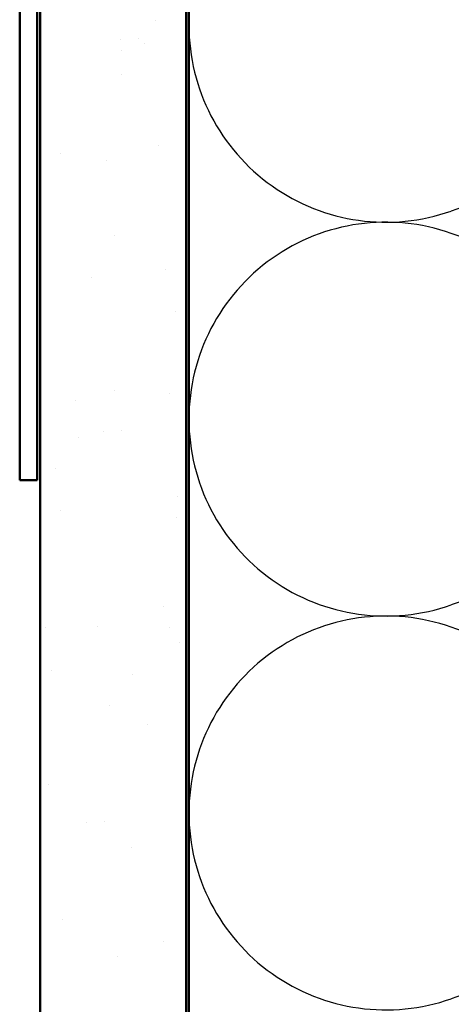
# Model space of a CAD drawing. Units: inches. Extents: x 0.6 to 33.4, y 0.6 to 21.4.
# Drawn here: x 3.9 to 5.3, y 10.7 to 14.1 of the extents above; entities that cross this region are included whole.
import ezdxf

# ---------------------------------------------------------------- set-up
doc = ezdxf.new("R2010")
doc.units = ezdxf.units.IN
doc.header["$LTSCALE"] = 2
doc.header["$MEASUREMENT"] = 0
for name, color, linetype, lineweight in [('Hatch (ANSI)', 7, 'Continuous', 18), ('Sketch Geometry (ANSI)', 7, 'Continuous', 25), ('Visible (ANSI)', 7, 'Continuous', 50)]:
    doc.layers.add(name, color=color, linetype=linetype, lineweight=lineweight)

msp = doc.modelspace()

# ---------------------------------------------------------------- hatches: boundary and pattern name
at = {"layer": 'Hatch (ANSI)', "true_color": 0x804000}
h = msp.add_hatch(dxfattribs=at)
h.set_pattern_fill('AR-SAND', color=36, scale=0.25, angle=45, style=0)
h.paths.add_polyline_path([(3.93829, 1.6823), (3.93829, 15.4474), (4.43829, 15.4474), (4.43829, 1.6823)])

# ---------------------------------------------------------------- linework, layer by layer
at = {"layer": 'Sketch Geometry (ANSI)', "color": 150, "true_color": 0x0080ff}
for p, q in [((7.04937, 14.05918), (5.34721, 13.46063)), ((7.04937, 12.78563), (5.34721, 13.38418)), ((7.04937, 12.70918), (5.34721, 12.11063)), ((7.04937, 11.43563), (5.34721, 12.03418)), ((7.04937, 11.35918), (5.34721, 10.76063))]:
    msp.add_line(p, q, dxfattribs=at)
for centre, start, end in [((5.12329, 14.0974), 70.6261, 180), ((5.12329, 14.0974), 180, 289.3739), ((5.12329, 12.7474), 70.6261, 180), ((5.12329, 12.7474), 180, 289.3739), ((5.12329, 11.3974), 70.6261, 180), ((5.12329, 11.3974), 180, 289.3739)]:
    msp.add_arc(centre, 0.675, start, end, dxfattribs=at)
at = {"layer": 'Visible (ANSI)', "color": 30, "true_color": 0xff8000}
for p, q in [((3.86829, 12.53777), (3.86829, 16.93615)), ((3.92829, 16.93615), (3.92829, 12.53777)), ((3.92829, 12.53777), (3.86829, 12.53777))]:
    msp.add_line(p, q, dxfattribs=at)
at = {"layer": 'Visible (ANSI)', "color": 36, "true_color": 0x804000}
for p, q in [((3.93829, 1.6823), (3.93829, 15.4474)), ((4.43829, 1.6823), (4.43829, 15.4474))]:
    msp.add_line(p, q, dxfattribs=at)
at = {"layer": 'Visible (ANSI)', "color": 150, "true_color": 0x0080ff}
msp.add_line((4.44829, 1.6823), (4.44829, 15.4474), dxfattribs=at)

doc.saveas('drawing.dxf')
